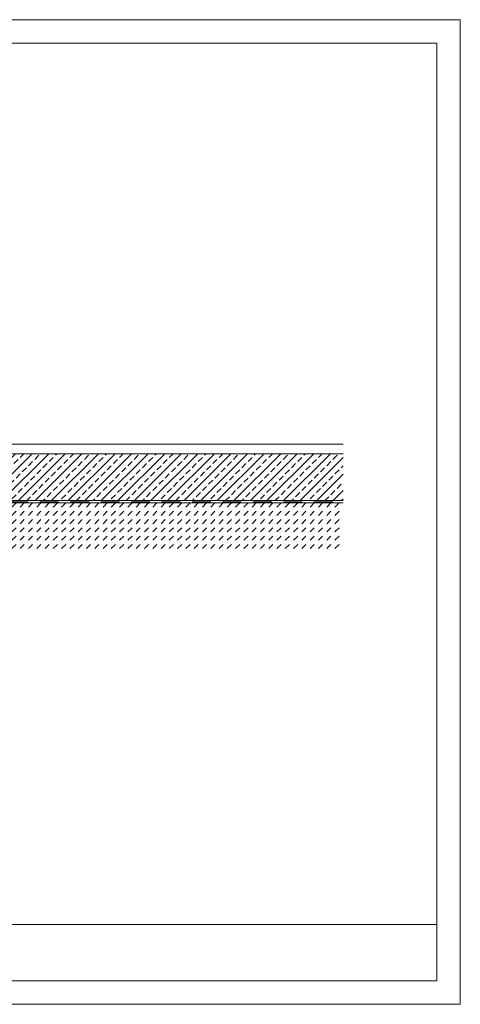
# Model space of a CAD drawing. Units: millimetres. Extents: x -655 to 18193, y -14178 to -1430.
# Drawn here: x 17252 to 18193, y -11402 to -9302 of the extents above; entities that cross this region are included whole.
import ezdxf

# ---------------------------------------------------------------- set-up
doc = ezdxf.new("R2010")
doc.units = ezdxf.units.MM
doc.header["$MEASUREMENT"] = 0
doc.linetypes.add('Hosszú szaggatott másolata', pattern=[65, 40, -25])
for name, color, linetype in [('...kitöltés', 7, 'Continuous'), ('e_Jel - rétegrend', 7, 'Continuous'), ('Új_e_vazkitoltes', 7, 'Continuous'), ('Új_Rajz és ábra', 7, 'Continuous')]:
    doc.layers.add(name, color=color, linetype=linetype)

# ---------------------------------------------------------------- blocks, each defined once
blk = doc.blocks.new('Keret_A')
at = {"layer": 'e_Jel - rétegrend', "color": 7, "linetype": 'Continuous', "lineweight": 0}
for p, q in [((2100, 2970), (0, 2970)), ((0, 2970), (0, 0)), ((2100, 0), (2100, 2970)), ((2050, 2920), (50, 2920)), ((50, 2920), (50, 50)), ((2050, 50), (2050, 2920))]:
    blk.add_line(p, q, dxfattribs=at)

msp = doc.modelspace()

# ---------------------------------------------------------------- hatches: boundary and pattern name
at = {"layer": 'Új_e_vazkitoltes', "linetype": 'Continuous', "lineweight": 0, "true_color": 0x5f5f5f}
h = msp.add_hatch(dxfattribs=at)
h.set_pattern_fill('e__vasbeton_0001', color=251, style=0, pattern_type=2)
h.set_pattern_definition([(45, (0, 0), (-17.67767, 17.67767), []), (45, (17.678, 0), (-17.67767, 17.67767), [12.5, -6.25])])
h.paths.add_polyline_path([(16842.627, -10327.455), (17942.627, -10327.455), (17942.627, -10227.455), (16842.627, -10227.455)])
h = msp.add_hatch(dxfattribs=at)
h.set_pattern_fill('DASH_0001', color=251, style=0, pattern_type=2)
h.set_pattern_definition([(45, (0, 0), (0, 17.6776695), [12.5, -12.5])])
h.paths.add_polyline_path([(16842.627, -10432.455), (17942.627, -10432.455), (17942.627, -10332.455), (16842.627, -10332.455)])

# ---------------------------------------------------------------- linework, layer by layer
at = {"layer": '...kitöltés', "color": 7, "linetype": 'Continuous', "lineweight": 0}
msp.add_line((15272.627, -11231.843), (18142.627, -11231.843), dxfattribs=at)
at = {"layer": 'Új_Rajz és ábra', "color": 7, "linetype": 'Continuous', "lineweight": 0}
for p, q in [((17942.627, -10207.455), (16737.627, -10207.455)), ((17942.627, -10227.455), (16842.627, -10227.455)), ((16837.627, -10327.455), (17942.627, -10327.455)), ((16842.627, -10332.455), (17942.627, -10332.455))]:
    msp.add_line(p, q, dxfattribs=at)
at = {"layer": 'Új_Rajz és ábra', "color": 7, "linetype": 'Hosszú szaggatott másolata', "lineweight": 0}
msp.add_line((16840.275, -10329.955), (17942.627, -10329.955), dxfattribs=at)

# ---------------------------------------------------------------- block references
at = {"layer": 'e_Jel - rétegrend', "color": 7, "linetype": 'Continuous', "lineweight": 0, "zscale": 1000, "rotation": 270}
msp.add_blockref('Keret_A', (15222.627, -9301.843), dxfattribs=at)

doc.saveas('drawing.dxf')
